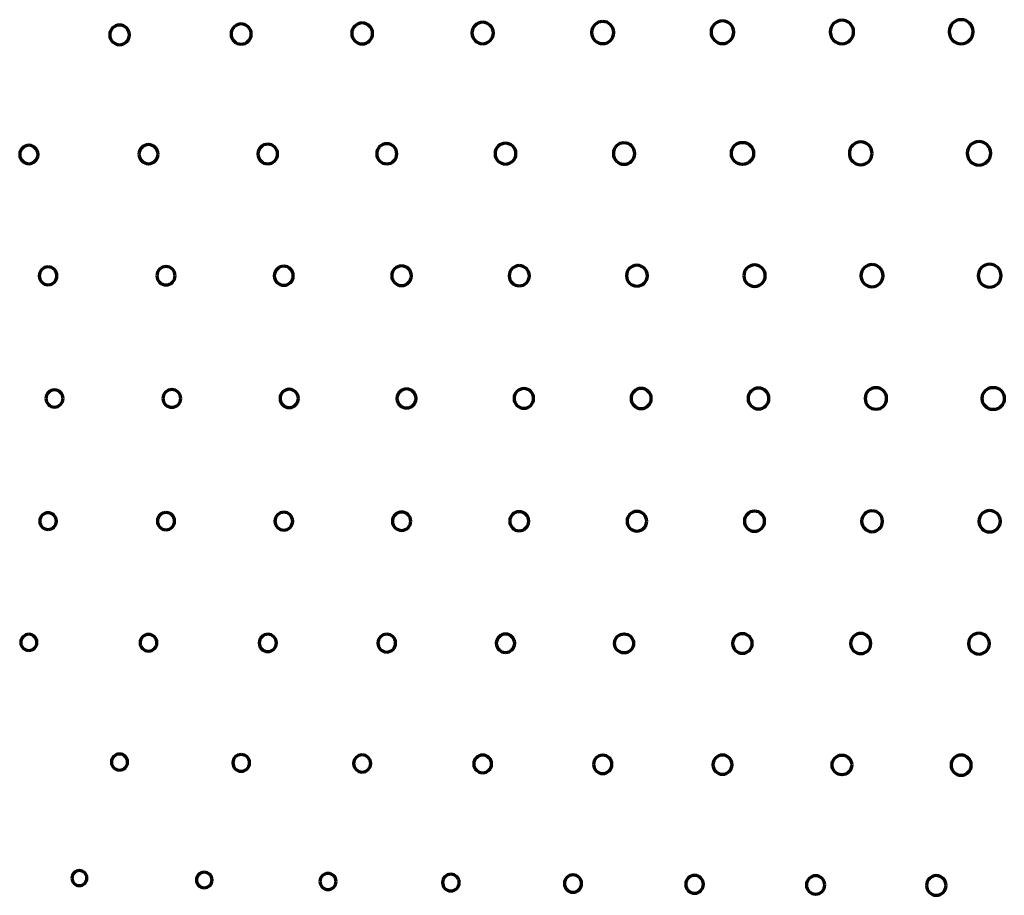
# Model space of a CAD drawing. Units: millimetres. Extents: x 354 to 725, y 101 to 700.
# Drawn here: x 615 to 655, y 282 to 317 of the extents above; entities that cross this region are included whole.
import ezdxf

# ---------------------------------------------------------------- set-up
doc = ezdxf.new("R2010")
doc.units = ezdxf.units.MM
doc.layers.add('1', color=7, linetype='Continuous', true_color=0xffffff)

msp = doc.modelspace()

# ---------------------------------------------------------------- linework, layer by layer
at = {"layer": '1', "color": 162, "linetype": 'Continuous', "lineweight": 70}
for centre, radius in [((643.9811, 311.5546), 0.4468), ((654.0787, 301.6856), 0.4468), ((639.2128, 291.8211), 0.3838), ((647.9864, 286.9249), 0.3958)]:
    msp.add_circle(centre, radius, dxfattribs=at)
for points, knots in [([(633.5187, 316.839), (633.2796, 316.839), (633.0853, 316.6452), (633.0853, 316.1691), (633.2796, 315.9753), (633.5187, 315.9753)], [0, 0, 0, 0, 0.5, 0.5, 1, 1, 1, 1]), ([(633.5187, 315.9753), (633.7568, 315.9753), (633.9504, 316.1691), (633.9504, 316.6452), (633.7568, 316.839), (633.5187, 316.839)], [0, 0, 0, 0, 0.5, 0.5, 1, 1, 1, 1]), ([(638.3532, 316.8707), (638.1066, 316.8707), (637.9061, 316.6702), (637.9061, 316.1774), (638.1066, 315.9769), (638.3532, 315.9769)], [0, 0, 0, 0, 0.5, 0.5, 1, 1, 1, 1]), ([(638.3532, 315.9769), (638.5995, 315.9769), (638.8001, 316.1774), (638.8001, 316.6702), (638.5995, 316.8707), (638.3532, 316.8707)], [0, 0, 0, 0, 0.5, 0.5, 1, 1, 1, 1]), ([(643.1757, 316.8947), (642.9228, 316.8947), (642.7168, 316.6895), (642.7168, 316.1843), (642.9228, 315.9783), (643.1757, 315.9783)], [0, 0, 0, 0, 0.5, 0.5, 1, 1, 1, 1]), ([(643.1757, 315.9783), (643.4278, 315.9783), (643.6332, 316.1843), (643.6332, 316.6895), (643.4278, 316.8947), (643.1757, 316.8947)], [0, 0, 0, 0, 0.5, 0.5, 1, 1, 1, 1]), ([(647.9864, 316.9202), (647.7249, 316.9202), (647.5124, 316.7083), (647.5124, 316.1865), (647.7249, 315.974), (647.9864, 315.974)], [0, 0, 0, 0, 0.5, 0.5, 1, 1, 1, 1]), ([(647.9864, 315.974), (648.2468, 315.974), (648.4587, 316.1865), (648.4587, 316.7083), (648.2468, 316.9202), (647.9864, 316.9202)], [0, 0, 0, 0, 0.5, 0.5, 1, 1, 1, 1]), ([(652.7861, 316.9413), (652.5198, 316.9413), (652.3034, 316.724), (652.3034, 316.1896), (652.5198, 315.9724), (652.7861, 315.9724)], [0, 0, 0, 0, 0.5, 0.5, 1, 1, 1, 1]), ([(652.7861, 315.9724), (653.0534, 315.9724), (653.2708, 316.1896), (653.2708, 316.724), (653.0534, 316.9413), (652.7861, 316.9413)], [0, 0, 0, 0, 0.5, 0.5, 1, 1, 1, 1]), ([(618.8946, 316.7264), (618.6773, 316.7264), (618.5005, 316.5489), (618.5005, 316.1124), (618.6773, 315.9349), (618.8946, 315.9349)], [0, 0, 0, 0, 0.5, 0.5, 1, 1, 1, 1]), ([(618.8946, 315.9349), (619.1131, 315.9349), (619.2905, 316.1124), (619.2905, 316.5489), (619.1131, 316.7264), (618.8946, 316.7264)], [0, 0, 0, 0, 0.5, 0.5, 1, 1, 1, 1]), ([(623.7939, 316.7684), (623.57, 316.7684), (623.3877, 316.5862), (623.3877, 316.1381), (623.57, 315.9557), (623.7939, 315.9557)], [0, 0, 0, 0, 0.5, 0.5, 1, 1, 1, 1]), ([(623.7939, 315.9557), (624.0178, 315.9557), (624.2001, 316.1381), (624.2001, 316.5862), (624.0178, 316.7684), (623.7939, 316.7684)], [0, 0, 0, 0, 0.5, 0.5, 1, 1, 1, 1]), ([(628.666, 316.8089), (628.4344, 316.8089), (628.246, 316.6199), (628.246, 316.1553), (628.4344, 315.9664), (628.666, 315.9664)], [0, 0, 0, 0, 0.5, 0.5, 1, 1, 1, 1]), ([(628.666, 315.9664), (628.8982, 315.9664), (629.0873, 316.1553), (629.0873, 316.6199), (628.8982, 316.8089), (628.666, 316.8089)], [0, 0, 0, 0, 0.5, 0.5, 1, 1, 1, 1]), ([(615.2428, 311.8812), (615.0392, 311.8812), (614.8739, 311.7151), (614.8739, 311.3076), (615.0392, 311.1422), (615.2428, 311.1422)], [0, 0, 0, 0, 0.5, 0.5, 1, 1, 1, 1]), ([(615.2428, 311.1422), (615.4461, 311.1422), (615.6115, 311.3076), (615.6115, 311.7151), (615.4461, 311.8812), (615.2428, 311.8812)], [0, 0, 0, 0, 0.5, 0.5, 1, 1, 1, 1]), ([(620.446, 311.5229), (620.446, 311.7355), (620.2741, 311.9084), (619.8507, 311.9084), (619.6784, 311.7355), (619.6784, 311.5229)], [0, 0, 0, 0, 0.5, 0.5, 1, 1, 1, 1]), ([(624.8653, 311.9279), (624.6469, 311.9279), (624.4695, 311.751), (624.4695, 311.3153), (624.6469, 311.1377), (624.8653, 311.1377)], [0, 0, 0, 0, 0.5, 0.5, 1, 1, 1, 1]), ([(624.8653, 311.1377), (625.0838, 311.1377), (625.2612, 311.3153), (625.2612, 311.751), (625.0838, 311.9279), (624.8653, 311.9279)], [0, 0, 0, 0, 0.5, 0.5, 1, 1, 1, 1]), ([(629.6564, 311.9475), (629.4321, 311.9475), (629.2499, 311.7651), (629.2499, 311.3169), (629.4321, 311.1346), (629.6564, 311.1346)], [0, 0, 0, 0, 0.5, 0.5, 1, 1, 1, 1]), ([(629.6564, 311.1346), (629.8804, 311.1346), (630.0626, 311.3169), (630.0626, 311.7651), (629.8804, 311.9475), (629.6564, 311.9475)], [0, 0, 0, 0, 0.5, 0.5, 1, 1, 1, 1]), ([(634.4382, 311.967), (634.206, 311.967), (634.0169, 311.778), (634.0169, 311.3133), (634.206, 311.1243), (634.4382, 311.1243)], [0, 0, 0, 0, 0.5, 0.5, 1, 1, 1, 1]), ([(634.4382, 311.1243), (634.6697, 311.1243), (634.8582, 311.3133), (634.8582, 311.778), (634.6697, 311.967), (634.4382, 311.967)], [0, 0, 0, 0, 0.5, 0.5, 1, 1, 1, 1]), ([(639.2128, 311.9835), (638.9747, 311.9835), (638.7808, 311.789), (638.7808, 311.3121), (638.9747, 311.1183), (639.2128, 311.1183)], [0, 0, 0, 0, 0.5, 0.5, 1, 1, 1, 1]), ([(639.2128, 311.1183), (639.4508, 311.1183), (639.6444, 311.3121), (639.6444, 311.789), (639.4508, 311.9835), (639.2128, 311.9835)], [0, 0, 0, 0, 0.5, 0.5, 1, 1, 1, 1]), ([(649.2025, 311.5575), (649.2025, 311.8106), (648.9965, 312.0166), (648.4915, 312.0166), (648.2865, 311.8106), (648.2865, 311.5575)], [0, 0, 0, 0, 0.5, 0.5, 1, 1, 1, 1]), ([(653.503, 312.0345), (653.2426, 312.0345), (653.0307, 311.8218), (653.0307, 311.3002), (653.2426, 311.0883), (653.503, 311.0883)], [0, 0, 0, 0, 0.5, 0.5, 1, 1, 1, 1]), ([(653.503, 311.0883), (653.7645, 311.0883), (653.9771, 311.3002), (653.9771, 311.8218), (653.7645, 312.0345), (653.503, 312.0345)], [0, 0, 0, 0, 0.5, 0.5, 1, 1, 1, 1]), ([(619.6784, 311.5229), (619.6784, 311.3114), (619.8507, 311.1393), (620.2741, 311.1393), (620.446, 311.3114), (620.446, 311.5229)], [0, 0, 0, 0, 0.5, 0.5, 1, 1, 1, 1]), ([(648.2865, 311.5575), (648.2865, 311.3053), (648.4915, 311.1002), (648.9965, 311.1002), (649.2025, 311.3053), (649.2025, 311.5575)], [0, 0, 0, 0, 0.5, 0.5, 1, 1, 1, 1]), ([(616.0169, 306.9836), (615.8195, 306.9836), (615.6587, 306.8229), (615.6587, 306.4278), (615.8195, 306.2671), (616.0169, 306.2671)], [0, 0, 0, 0, 0.5, 0.5, 1, 1, 1, 1]), ([(616.0169, 306.2671), (616.2144, 306.2671), (616.3749, 306.4278), (616.3749, 306.8229), (616.2144, 306.9836), (616.0169, 306.9836)], [0, 0, 0, 0, 0.5, 0.5, 1, 1, 1, 1]), ([(621.1343, 306.6269), (621.1343, 306.831), (620.9689, 306.9971), (620.5624, 306.9971), (620.397, 306.831), (620.397, 306.6269)], [0, 0, 0, 0, 0.5, 0.5, 1, 1, 1, 1]), ([(625.5099, 307.0121), (625.2984, 307.0121), (625.1261, 306.84), (625.1261, 306.4167), (625.2984, 306.2445), (625.5099, 306.2445)], [0, 0, 0, 0, 0.5, 0.5, 1, 1, 1, 1]), ([(625.5099, 306.2445), (625.7214, 306.2445), (625.8937, 306.4167), (625.8937, 306.84), (625.7214, 307.0121), (625.5099, 307.0121)], [0, 0, 0, 0, 0.5, 0.5, 1, 1, 1, 1]), ([(630.2528, 307.0241), (630.0347, 307.0241), (629.8573, 306.8472), (629.8573, 306.4116), (630.0347, 306.2342), (630.2528, 306.2342)], [0, 0, 0, 0, 0.5, 0.5, 1, 1, 1, 1]), ([(630.2528, 306.2342), (630.4712, 306.2342), (630.6486, 306.4116), (630.6486, 306.8472), (630.4712, 307.0241), (630.2528, 307.0241)], [0, 0, 0, 0, 0.5, 0.5, 1, 1, 1, 1]), ([(634.9929, 307.0362), (634.7686, 307.0362), (634.5864, 306.8539), (634.5864, 306.4057), (634.7686, 306.2235), (634.9929, 306.2235)], [0, 0, 0, 0, 0.5, 0.5, 1, 1, 1, 1]), ([(634.9929, 306.2235), (635.2168, 306.2235), (635.3991, 306.4057), (635.3991, 306.8539), (635.2168, 307.0362), (634.9929, 307.0362)], [0, 0, 0, 0, 0.5, 0.5, 1, 1, 1, 1]), ([(639.7299, 307.0512), (639.4984, 307.0512), (639.3099, 306.8622), (639.3099, 306.3983), (639.4984, 306.2099), (639.7299, 306.2099)], [0, 0, 0, 0, 0.5, 0.5, 1, 1, 1, 1]), ([(639.7299, 306.2099), (639.9621, 306.2099), (640.1509, 306.3983), (640.1509, 306.8622), (639.9621, 307.0512), (639.7299, 307.0512)], [0, 0, 0, 0, 0.5, 0.5, 1, 1, 1, 1]), ([(644.8986, 306.6314), (644.8986, 306.8694), (644.7046, 307.0632), (644.2285, 307.0632), (644.0349, 306.8694), (644.0349, 306.6314)], [0, 0, 0, 0, 0.5, 0.5, 1, 1, 1, 1]), ([(649.2005, 307.0782), (648.9541, 307.0782), (648.7536, 306.8777), (648.7536, 306.3849), (648.9541, 306.1844), (649.2005, 306.1844)], [0, 0, 0, 0, 0.5, 0.5, 1, 1, 1, 1]), ([(649.2005, 306.1844), (649.4468, 306.1844), (649.6473, 306.3849), (649.6473, 306.8777), (649.4468, 307.0782), (649.2005, 307.0782)], [0, 0, 0, 0, 0.5, 0.5, 1, 1, 1, 1]), ([(653.9344, 307.0903), (653.6822, 307.0903), (653.4768, 306.8851), (653.4768, 306.3799), (653.6822, 306.1739), (653.9344, 306.1739)], [0, 0, 0, 0, 0.5, 0.5, 1, 1, 1, 1]), ([(653.9344, 306.1739), (654.1872, 306.1739), (654.3932, 306.3799), (654.3932, 306.8851), (654.1872, 307.0903), (653.9344, 307.0903)], [0, 0, 0, 0, 0.5, 0.5, 1, 1, 1, 1]), ([(620.397, 306.6269), (620.397, 306.4235), (620.5624, 306.2581), (620.9689, 306.2581), (621.1343, 306.4235), (621.1343, 306.6269)], [0, 0, 0, 0, 0.5, 0.5, 1, 1, 1, 1]), ([(644.0349, 306.6314), (644.0349, 306.3933), (644.2285, 306.1995), (644.7046, 306.1995), (644.8986, 306.3933), (644.8986, 306.6314)], [0, 0, 0, 0, 0.5, 0.5, 1, 1, 1, 1]), ([(616.6229, 301.6856), (616.6229, 301.8773), (616.4669, 302.0334), (616.0845, 302.0334), (615.9291, 301.8773), (615.9291, 301.6856)], [0, 0, 0, 0, 0.5, 0.5, 1, 1, 1, 1]), ([(621.3599, 301.6856), (621.3599, 301.883), (621.1991, 302.0437), (620.8032, 302.0437), (620.642, 301.883), (620.642, 301.6856)], [0, 0, 0, 0, 0.5, 0.5, 1, 1, 1, 1]), ([(626.0952, 301.6856), (626.0952, 301.8897), (625.9299, 302.0558), (625.523, 302.0558), (625.3576, 301.8897), (625.3576, 301.6856)], [0, 0, 0, 0, 0.5, 0.5, 1, 1, 1, 1]), ([(630.4516, 302.0694), (630.2397, 302.0694), (630.0674, 301.8973), (630.0674, 301.4739), (630.2397, 301.3018), (630.4516, 301.3018)], [0, 0, 0, 0, 0.5, 0.5, 1, 1, 1, 1]), ([(630.4516, 301.3018), (630.6631, 301.3018), (630.835, 301.4739), (630.835, 301.8973), (630.6631, 302.0694), (630.4516, 302.0694)], [0, 0, 0, 0, 0.5, 0.5, 1, 1, 1, 1]), ([(635.572, 301.6856), (635.572, 301.9038), (635.3949, 302.0813), (634.9595, 302.0813), (634.782, 301.9038), (634.782, 301.6856)], [0, 0, 0, 0, 0.5, 0.5, 1, 1, 1, 1]), ([(639.9025, 302.0919), (639.6786, 302.0919), (639.4963, 301.9097), (639.4963, 301.4615), (639.6786, 301.2792), (639.9025, 301.2792)], [0, 0, 0, 0, 0.5, 0.5, 1, 1, 1, 1]), ([(639.9025, 301.2792), (640.1268, 301.2792), (640.309, 301.4615), (640.309, 301.9097), (640.1268, 302.0919), (639.9025, 302.0919)], [0, 0, 0, 0, 0.5, 0.5, 1, 1, 1, 1]), ([(645.0488, 301.6856), (645.0488, 301.918), (644.8596, 302.1069), (644.3959, 302.1069), (644.2078, 301.918), (644.2078, 301.6856)], [0, 0, 0, 0, 0.5, 0.5, 1, 1, 1, 1]), ([(649.3538, 302.1188), (649.1147, 302.1188), (648.9204, 301.9245), (648.9204, 301.4474), (649.1147, 301.2536), (649.3538, 301.2536)], [0, 0, 0, 0, 0.5, 0.5, 1, 1, 1, 1]), ([(649.3538, 301.2536), (649.5918, 301.2536), (649.7858, 301.4474), (649.7858, 301.9245), (649.5918, 302.1188), (649.3538, 302.1188)], [0, 0, 0, 0, 0.5, 0.5, 1, 1, 1, 1]), ([(615.9291, 301.6856), (615.9291, 301.4915), (616.081, 301.3394), (616.2753, 301.3394), (616.4669, 301.3394), (616.6229, 301.4947), (616.6229, 301.6856)], [0, 0, 0, 0, 0.5, 0.5, 0.5, 1, 1, 1, 1]), ([(620.642, 301.6856), (620.642, 301.4889), (620.8032, 301.3289), (621.1991, 301.3289), (621.3599, 301.4889), (621.3599, 301.6856)], [0, 0, 0, 0, 0.5, 0.5, 1, 1, 1, 1]), ([(625.3576, 301.6856), (625.3576, 301.4822), (625.523, 301.3168), (625.9299, 301.3168), (626.0952, 301.4822), (626.0952, 301.6856)], [0, 0, 0, 0, 0.5, 0.5, 1, 1, 1, 1]), ([(634.782, 301.6856), (634.782, 301.4673), (634.9595, 301.2898), (635.3949, 301.2898), (635.572, 301.4673), (635.572, 301.6856)], [0, 0, 0, 0, 0.5, 0.5, 1, 1, 1, 1]), ([(644.2078, 301.6856), (644.2078, 301.4541), (644.3959, 301.2656), (644.8596, 301.2656), (645.0488, 301.4541), (645.0488, 301.6856)], [0, 0, 0, 0, 0.5, 0.5, 1, 1, 1, 1]), ([(616.0169, 297.0829), (615.8309, 297.0829), (615.6797, 296.9324), (615.6797, 296.5614), (615.8309, 296.4101), (616.0169, 296.4101)], [0, 0, 0, 0, 0.5, 0.5, 1, 1, 1, 1]), ([(616.0169, 296.4101), (616.2019, 296.4101), (616.3525, 296.5614), (616.3525, 296.9324), (616.2019, 297.0829), (616.0169, 297.0829)], [0, 0, 0, 0, 0.5, 0.5, 1, 1, 1, 1]), ([(620.7657, 297.0919), (620.5741, 297.0919), (620.4181, 296.9367), (620.4181, 296.5541), (620.5741, 296.3981), (620.7657, 296.3981)], [0, 0, 0, 0, 0.5, 0.5, 1, 1, 1, 1]), ([(620.7657, 296.3981), (620.9572, 296.3981), (621.1133, 296.5541), (621.1133, 296.9367), (620.9572, 297.0919), (620.7657, 297.0919)], [0, 0, 0, 0, 0.5, 0.5, 1, 1, 1, 1]), ([(625.5099, 297.1026), (625.3125, 297.1026), (625.152, 296.9419), (625.152, 296.546), (625.3125, 296.3846), (625.5099, 296.3846)], [0, 0, 0, 0, 0.5, 0.5, 1, 1, 1, 1]), ([(625.5099, 296.3846), (625.7073, 296.3846), (625.8682, 296.546), (625.8682, 296.9419), (625.7073, 297.1026), (625.5099, 297.1026)], [0, 0, 0, 0, 0.5, 0.5, 1, 1, 1, 1]), ([(630.6217, 296.7427), (630.6217, 296.9462), (630.4564, 297.1115), (630.0488, 297.1115), (629.8828, 296.9462), (629.8828, 296.7427)], [0, 0, 0, 0, 0.5, 0.5, 1, 1, 1, 1]), ([(634.9912, 297.1265), (634.7796, 297.1265), (634.6077, 296.9544), (634.6077, 296.5304), (634.7796, 296.3576), (634.9912, 296.3576)], [0, 0, 0, 0, 0.5, 0.5, 1, 1, 1, 1]), ([(634.9912, 296.3576), (635.2027, 296.3576), (635.3749, 296.5304), (635.3749, 296.9544), (635.2027, 297.1265), (634.9912, 297.1265)], [0, 0, 0, 0, 0.5, 0.5, 1, 1, 1, 1]), ([(640.1254, 296.7414), (640.1254, 296.9596), (639.948, 297.137), (639.5125, 297.137), (639.3354, 296.9596), (639.3354, 296.7414)], [0, 0, 0, 0, 0.5, 0.5, 1, 1, 1, 1]), ([(644.8731, 296.7414), (644.8731, 296.9655), (644.6908, 297.1477), (644.2426, 297.1477), (644.0604, 296.9655), (644.0604, 296.7414)], [0, 0, 0, 0, 0.5, 0.5, 1, 1, 1, 1]), ([(649.2005, 297.1612), (648.9689, 297.1612), (648.7805, 296.9729), (648.7805, 296.509), (648.9689, 296.32), (649.2005, 296.32)], [0, 0, 0, 0, 0.5, 0.5, 1, 1, 1, 1]), ([(649.2005, 296.32), (649.4327, 296.32), (649.6218, 296.509), (649.6218, 296.9729), (649.4327, 297.1612), (649.2005, 297.1612)], [0, 0, 0, 0, 0.5, 0.5, 1, 1, 1, 1]), ([(653.9344, 297.1732), (653.6963, 297.1732), (653.5027, 296.9794), (653.5027, 296.5024), (653.6963, 296.308), (653.9344, 296.308)], [0, 0, 0, 0, 0.5, 0.5, 1, 1, 1, 1]), ([(653.9344, 296.308), (654.1734, 296.308), (654.3678, 296.5024), (654.3678, 296.9794), (654.1734, 297.1732), (653.9344, 297.1732)], [0, 0, 0, 0, 0.5, 0.5, 1, 1, 1, 1]), ([(629.8828, 296.7427), (629.8828, 296.5393), (630.0488, 296.3739), (630.4564, 296.3739), (630.6217, 296.5393), (630.6217, 296.7427)], [0, 0, 0, 0, 0.5, 0.5, 1, 1, 1, 1]), ([(639.3354, 296.7414), (639.3354, 296.5231), (639.5125, 296.3455), (639.948, 296.3455), (640.1254, 296.5231), (640.1254, 296.7414)], [0, 0, 0, 0, 0.5, 0.5, 1, 1, 1, 1]), ([(644.0604, 296.7414), (644.0604, 296.5173), (644.2426, 296.3348), (644.6908, 296.3348), (644.8731, 296.5173), (644.8731, 296.7414)], [0, 0, 0, 0, 0.5, 0.5, 1, 1, 1, 1]), ([(615.2428, 292.1866), (615.0633, 292.1866), (614.9176, 292.0409), (614.9176, 291.6822), (615.0633, 291.5365), (615.2428, 291.5365)], [0, 0, 0, 0, 0.5, 0.5, 1, 1, 1, 1]), ([(615.2428, 291.5365), (615.4223, 291.5365), (615.5681, 291.6822), (615.5681, 292.0409), (615.4223, 292.1866), (615.2428, 292.1866)], [0, 0, 0, 0, 0.5, 0.5, 1, 1, 1, 1]), ([(620.0625, 292.1852), (619.8765, 292.1852), (619.7252, 292.0347), (619.7252, 291.6636), (619.8765, 291.5124), (620.0625, 291.5124)], [0, 0, 0, 0, 0.5, 0.5, 1, 1, 1, 1]), ([(620.0625, 291.5124), (620.2475, 291.5124), (620.3981, 291.6636), (620.3981, 292.0347), (620.2475, 292.1852), (620.0625, 292.1852)], [0, 0, 0, 0, 0.5, 0.5, 1, 1, 1, 1]), ([(624.8653, 292.1866), (624.6738, 292.1866), (624.5177, 292.0305), (624.5177, 291.6474), (624.6738, 291.4914), (624.8653, 291.4914)], [0, 0, 0, 0, 0.5, 0.5, 1, 1, 1, 1]), ([(624.8653, 291.4914), (625.0562, 291.4914), (625.2116, 291.6474), (625.2116, 292.0305), (625.0562, 292.1866), (624.8653, 292.1866)], [0, 0, 0, 0, 0.5, 0.5, 1, 1, 1, 1]), ([(629.6564, 292.1914), (629.459, 292.1914), (629.2981, 292.0299), (629.2981, 291.634), (629.459, 291.4735), (629.6564, 291.4735)], [0, 0, 0, 0, 0.5, 0.5, 1, 1, 1, 1]), ([(629.6564, 291.4735), (629.8538, 291.4735), (630.0144, 291.634), (630.0144, 292.0299), (629.8538, 292.1914), (629.6564, 292.1914)], [0, 0, 0, 0, 0.5, 0.5, 1, 1, 1, 1]), ([(634.4382, 292.1959), (634.2343, 292.1959), (634.0682, 292.0299), (634.0682, 291.6223), (634.2343, 291.4569), (634.4382, 291.4569)], [0, 0, 0, 0, 0.5, 0.5, 1, 1, 1, 1]), ([(634.4382, 291.4569), (634.6418, 291.4569), (634.8072, 291.6223), (634.8072, 292.0299), (634.6418, 292.1959), (634.4382, 292.1959)], [0, 0, 0, 0, 0.5, 0.5, 1, 1, 1, 1]), ([(643.9811, 292.2121), (643.7631, 292.2121), (643.5856, 292.0354), (643.5856, 291.5996), (643.7631, 291.4221), (643.9811, 291.4221)], [0, 0, 0, 0, 0.5, 0.5, 1, 1, 1, 1]), ([(643.9811, 291.4221), (644.1996, 291.4221), (644.377, 291.5996), (644.377, 292.0354), (644.1996, 292.2121), (643.9811, 292.2121)], [0, 0, 0, 0, 0.5, 0.5, 1, 1, 1, 1]), ([(648.7436, 292.2214), (648.5197, 292.2214), (648.3375, 292.0392), (648.3375, 291.5909), (648.5197, 291.4087), (648.7436, 291.4087)], [0, 0, 0, 0, 0.5, 0.5, 1, 1, 1, 1]), ([(648.7436, 291.4087), (648.9679, 291.4087), (649.1502, 291.5909), (649.1502, 292.0392), (648.9679, 292.2214), (648.7436, 292.2214)], [0, 0, 0, 0, 0.5, 0.5, 1, 1, 1, 1]), ([(653.503, 292.2317), (653.2715, 292.2317), (653.0831, 292.0436), (653.0831, 291.5799), (653.2715, 291.3908), (653.503, 291.3908)], [0, 0, 0, 0, 0.5, 0.5, 1, 1, 1, 1]), ([(653.503, 291.3908), (653.7352, 291.3908), (653.9244, 291.5799), (653.9244, 292.0436), (653.7352, 292.2317), (653.503, 292.2317)], [0, 0, 0, 0, 0.5, 0.5, 1, 1, 1, 1]), ([(618.8946, 287.3655), (618.7162, 287.3655), (618.5711, 287.2205), (618.5711, 286.8626), (618.7162, 286.7168), (618.8946, 286.7168)], [0, 0, 0, 0, 0.5, 0.5, 1, 1, 1, 1]), ([(618.8946, 286.7168), (619.0741, 286.7168), (619.2199, 286.8626), (619.2199, 287.2205), (619.0741, 287.3655), (618.8946, 287.3655)], [0, 0, 0, 0, 0.5, 0.5, 1, 1, 1, 1]), ([(623.7939, 287.3462), (623.6089, 287.3462), (623.4584, 287.1957), (623.4584, 286.8247), (623.6089, 286.6734), (623.7939, 286.6734)], [0, 0, 0, 0, 0.5, 0.5, 1, 1, 1, 1]), ([(623.7939, 286.6734), (623.9799, 286.6734), (624.1312, 286.8247), (624.1312, 287.1957), (623.9799, 287.3462), (623.7939, 287.3462)], [0, 0, 0, 0, 0.5, 0.5, 1, 1, 1, 1]), ([(628.666, 287.3311), (628.4751, 287.3311), (628.3197, 287.1757), (628.3197, 286.7933), (628.4751, 286.6372), (628.666, 286.6372)], [0, 0, 0, 0, 0.5, 0.5, 1, 1, 1, 1]), ([(628.666, 286.6372), (628.8575, 286.6372), (629.0136, 286.7933), (629.0136, 287.1757), (628.8575, 287.3311), (628.666, 287.3311)], [0, 0, 0, 0, 0.5, 0.5, 1, 1, 1, 1]), ([(633.5187, 287.3235), (633.3213, 287.3235), (633.1604, 287.163), (633.1604, 286.7682), (633.3213, 286.6073), (633.5187, 286.6073)], [0, 0, 0, 0, 0.5, 0.5, 1, 1, 1, 1]), ([(633.5187, 286.6073), (633.7161, 286.6073), (633.8767, 286.7682), (633.8767, 287.163), (633.7161, 287.3235), (633.5187, 287.3235)], [0, 0, 0, 0, 0.5, 0.5, 1, 1, 1, 1]), ([(638.7236, 286.949), (638.7236, 287.1523), (638.5575, 287.3177), (638.1496, 287.3177), (637.9843, 287.1523), (637.9843, 286.949)], [0, 0, 0, 0, 0.5, 0.5, 1, 1, 1, 1]), ([(643.1757, 287.3208), (642.9641, 287.3208), (642.7919, 287.1478), (642.7919, 286.7237), (642.9641, 286.5515), (643.1757, 286.5515)], [0, 0, 0, 0, 0.5, 0.5, 1, 1, 1, 1]), ([(643.1757, 286.5515), (643.3872, 286.5515), (643.5595, 286.7237), (643.5595, 287.1478), (643.3872, 287.3208), (643.1757, 287.3208)], [0, 0, 0, 0, 0.5, 0.5, 1, 1, 1, 1]), ([(653.1926, 286.916), (653.1926, 287.1399), (653.0104, 287.3221), (652.5622, 287.3221), (652.3799, 287.1399), (652.3799, 286.916)], [0, 0, 0, 0, 0.5, 0.5, 1, 1, 1, 1]), ([(637.9843, 286.949), (637.9843, 286.7454), (638.1496, 286.5801), (638.5575, 286.5801), (638.7236, 286.7454), (638.7236, 286.949)], [0, 0, 0, 0, 0.5, 0.5, 1, 1, 1, 1]), ([(652.3799, 286.916), (652.3799, 286.6917), (652.5622, 286.5094), (653.0104, 286.5094), (653.1926, 286.6917), (653.1926, 286.916)], [0, 0, 0, 0, 0.5, 0.5, 1, 1, 1, 1]), ([(617.5803, 282.3667), (617.5803, 282.5365), (617.4474, 282.6695), (617.2775, 282.6695), (617.1108, 282.6695), (616.975, 282.5338), (616.975, 282.3667)], [0, 0, 0, 0, 0.5, 0.5, 0.5, 1, 1, 1, 1]), ([(616.975, 282.3667), (616.975, 282.2007), (617.1108, 282.0656), (617.4446, 282.0656), (617.5803, 282.2007), (617.5803, 282.3667)], [0, 0, 0, 0, 0.5, 0.5, 1, 1, 1, 1]), ([(622.3077, 282.6065), (622.1341, 282.6065), (621.9928, 282.4652), (621.9928, 282.119), (622.1341, 281.9784), (622.3077, 281.9784)], [0, 0, 0, 0, 0.5, 0.5, 1, 1, 1, 1]), ([(622.3077, 281.9784), (622.4803, 281.9784), (622.6205, 282.119), (622.6205, 282.4652), (622.4803, 282.6065), (622.3077, 282.6065)], [0, 0, 0, 0, 0.5, 0.5, 1, 1, 1, 1]), ([(627.6159, 282.233), (627.6159, 282.4125), (627.4702, 282.5583), (627.1115, 282.5583), (626.9658, 282.4125), (626.9658, 282.233)], [0, 0, 0, 0, 0.5, 0.5, 1, 1, 1, 1]), ([(632.2382, 282.5221), (632.0532, 282.5221), (631.9026, 282.3715), (631.9026, 282.0005), (632.0532, 281.8493), (632.2382, 281.8493)], [0, 0, 0, 0, 0.5, 0.5, 1, 1, 1, 1]), ([(632.2382, 281.8493), (632.4242, 281.8493), (632.5755, 282.0005), (632.5755, 282.3715), (632.4242, 282.5221), (632.2382, 282.5221)], [0, 0, 0, 0, 0.5, 0.5, 1, 1, 1, 1]), ([(637.503, 282.149), (637.503, 282.3398), (637.3479, 282.4952), (636.9652, 282.4952), (636.8091, 282.3398), (636.8091, 282.149)], [0, 0, 0, 0, 0.5, 0.5, 1, 1, 1, 1]), ([(642.0515, 282.4756), (641.8541, 282.4756), (641.6936, 282.3147), (641.6936, 281.9199), (641.8541, 281.7593), (642.0515, 281.7593)], [0, 0, 0, 0, 0.5, 0.5, 1, 1, 1, 1]), ([(642.0515, 281.7593), (642.2489, 281.7593), (642.4098, 281.9199), (642.4098, 282.3147), (642.2489, 282.4756), (642.0515, 282.4756)], [0, 0, 0, 0, 0.5, 0.5, 1, 1, 1, 1]), ([(647.2953, 282.0918), (647.2953, 282.2961), (647.1299, 282.4621), (646.7234, 282.4621), (646.5581, 282.2961), (646.5581, 282.0918)], [0, 0, 0, 0, 0.5, 0.5, 1, 1, 1, 1]), ([(652.1811, 282.0708), (652.1811, 282.2892), (652.0037, 282.4666), (651.5679, 282.4666), (651.3912, 282.2892), (651.3912, 282.0708)], [0, 0, 0, 0, 0.5, 0.5, 1, 1, 1, 1]), ([(626.9658, 282.233), (626.9658, 282.0535), (627.1115, 281.9078), (627.4702, 281.9078), (627.6159, 282.0535), (627.6159, 282.233)], [0, 0, 0, 0, 0.5, 0.5, 1, 1, 1, 1]), ([(636.8091, 282.149), (636.8091, 281.9571), (636.9652, 281.801), (637.3479, 281.801), (637.503, 281.9571), (637.503, 282.149)], [0, 0, 0, 0, 0.5, 0.5, 1, 1, 1, 1]), ([(646.5581, 282.0918), (646.5581, 281.8885), (646.7234, 281.7232), (647.1299, 281.7232), (647.2953, 281.8885), (647.2953, 282.0918)], [0, 0, 0, 0, 0.5, 0.5, 1, 1, 1, 1]), ([(651.3912, 282.0708), (651.3912, 281.8524), (651.5679, 281.6749), (652.0037, 281.6749), (652.1811, 281.8524), (652.1811, 282.0708)], [0, 0, 0, 0, 0.5, 0.5, 1, 1, 1, 1])]:
    msp.add_open_spline(points, degree=3, knots=knots, dxfattribs=at)

doc.saveas('drawing.dxf')
